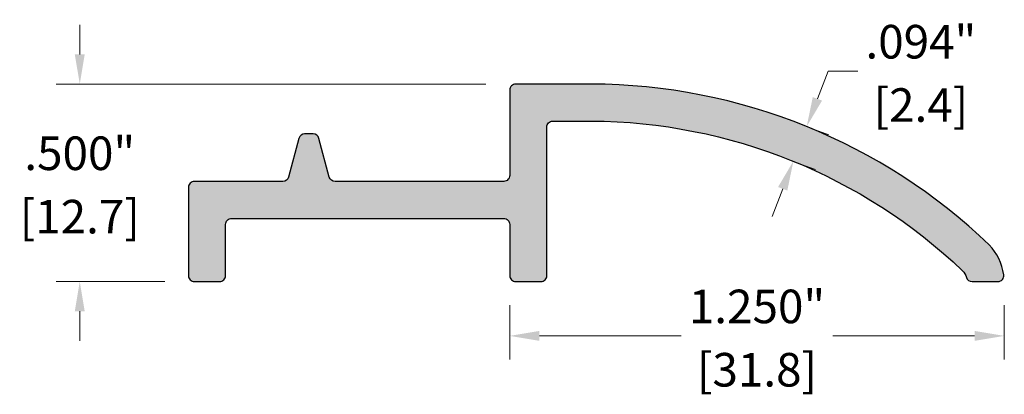
# Model space of a CAD drawing. Units: inches. Extents: x 1.56 to 4.36, y 2.22 to 6.15.
# Drawn here: x 1.84 to 4.33, y 5.2 to 6.15 of the extents above; entities that cross this region are included whole.
import ezdxf

# ---------------------------------------------------------------- set-up
doc = ezdxf.new("R2010")
doc.units = ezdxf.units.IN
doc.header["$MEASUREMENT"] = 0
doc.layers.get('Defpoints').update_dxf_attribs({"color": 2})
for name, color, linetype in [('A-ANNO-DIMS', 5, 'Continuous'), ('A-DETL-PAT1', 254, 'Continuous'), ('A-DETL-SADL', 1, 'Continuous')]:
    doc.layers.add(name, color=color, linetype=linetype)
doc.styles.add('ZERO', font='arial.ttf')
doc.dimstyles.new('dim24', dxfattribs={"dimtxt": 0.085, "dimasz": 0.075, "dimexe": 0.06, "dimexo": 0.06, "dimgap": 0.03125, "dimtad": 0, "dimtih": 1, "dimtoh": 1, "dimdec": 3, "dimzin": 4, "dimdsep": 46, "dimlunit": 3, "dimtxsty": 'ZERO', "dimcen": 0.02, "dimclrd": 5, "dimclre": 5, "dimclrt": 5, "dimadec": 0, "dimazin": 0, "dimtfac": 1, "dimtdec": 3, "dimtofl": 0, "dimtmove": 0, "dimatfit": 1, "dimfxl": 1, "dimtolj": 1, "dimtzin": 0, "dimlwd": 0, "dimlwe": 0, "dimarcsym": 0})

# ---------------------------------------------------------------- blocks, each defined once
blk = doc.blocks.new('*D1')
at = {"layer": 'A-ANNO-DIMS', "color": 5, "lineweight": 0, "transparency": 16777216}
for p, q in [((1.9903, 6.0619), (1.9903, 6.1369)), ((3.017, 5.9869), (1.9303, 5.9869)), ((2.205, 5.4869), (1.9303, 5.4869)), ((1.9903, 5.4119), (1.9903, 5.3369))]:
    blk.add_line(p, q, dxfattribs=at)
at = {"layer": 'A-ANNO-DIMS', "color": 5, "transparency": 16777216}
for points in [[(1.9778, 6.0619), (2.0028, 6.0619), (1.9903, 5.9869)], [(1.9778, 5.4119), (2.0028, 5.4119), (1.9903, 5.4869)]]:
    blk.add_solid(points, dxfattribs=at)
at = {"layer": 'Defpoints', "color": 0, "transparency": 16777216}
for p in [(3.077, 5.9869), (1.9903, 5.4869), (2.265, 5.4869)]:
    blk.add_point(p, dxfattribs=at)
at = {"layer": 'A-ANNO-DIMS', "color": 5, "transparency": 16777216, "char_height": 0.085, "attachment_point": 5, "style": 'ZERO'}
for s, insert in [('\\A1;.500"', (1.9903, 5.8116)), ('\\A1;[12.7]\\P', (1.9903, 5.6512))]:
    blk.add_mtext(s, dxfattribs=dict(at, insert=insert))
blk = doc.blocks.new('*D2')
at = {"layer": 'A-ANNO-DIMS', "color": 5, "lineweight": 0, "transparency": 16777216}
for p, q in [((3.077, 5.4269), (3.077, 5.2893)), ((4.327, 5.4269), (4.327, 5.2893)), ((3.152, 5.3493), (3.5103, 5.3493)), ((4.252, 5.3493), (3.8936, 5.3493))]:
    blk.add_line(p, q, dxfattribs=at)
at = {"layer": 'A-ANNO-DIMS', "color": 5, "transparency": 16777216}
for points in [[(3.152, 5.3618), (3.152, 5.3368), (3.077, 5.3493)], [(4.252, 5.3618), (4.252, 5.3368), (4.327, 5.3493)]]:
    blk.add_solid(points, dxfattribs=at)
at = {"layer": 'Defpoints', "color": 0, "transparency": 16777216}
for p in [(3.077, 5.4869), (4.327, 5.4869), (3.077, 5.3493)]:
    blk.add_point(p, dxfattribs=at)
at = {"layer": 'A-ANNO-DIMS', "color": 5, "transparency": 16777216, "char_height": 0.085, "attachment_point": 5, "style": 'ZERO'}
for s, insert in [('\\A1;1.250"', (3.702, 5.4239)), ('\\A1;[31.8]', (3.702, 5.2636))]:
    blk.add_mtext(s, dxfattribs=dict(at, insert=insert))
blk = doc.blocks.new('*D3')
at = {"layer": 'A-ANNO-DIMS', "color": 5, "lineweight": 0, "transparency": 16777216}
for p, q in [((3.8546, 5.9494), (3.8815, 6.0194)), ((3.8815, 6.0194), (3.9565, 6.0194)), ((3.8579, 5.8678), (3.8836, 5.8579)), ((3.8241, 5.78), (3.8498, 5.7701)), ((3.7669, 5.7217), (3.7399, 5.6517))]:
    blk.add_line(p, q, dxfattribs=at)
at = {"layer": 'A-ANNO-DIMS', "color": 5, "transparency": 16777216}
for points in [[(3.8429, 5.9539), (3.8663, 5.9449), (3.8276, 5.8794)], [(3.7552, 5.7262), (3.7786, 5.7172), (3.7939, 5.7917)]]:
    blk.add_solid(points, dxfattribs=at)
at = {"layer": 'Defpoints', "color": 0, "transparency": 16777216}
for p in [(3.8019, 5.8893), (3.8276, 5.8794), (3.7681, 5.8016)]:
    blk.add_point(p, dxfattribs=at)
at = {"layer": 'A-ANNO-DIMS', "color": 5, "transparency": 16777216, "char_height": 0.085, "attachment_point": 5, "style": 'ZERO'}
for s, insert in [('\\A1;.094"', (4.1162, 6.094)), ('\\A1;[2.4]', (4.1162, 5.9337))]:
    blk.add_mtext(s, dxfattribs=dict(at, insert=insert))

msp = doc.modelspace()

# ---------------------------------------------------------------- hatches: boundary and pattern name
at = {"layer": 'A-DETL-PAT1'}
h = msp.add_hatch(color=256, dxfattribs=at)
h.dxf.hatch_style = 1
h.paths.add_polyline_path([(3.1857, 5.8932), (3.2833, 5.8932, -0.190535), (4.2176, 5.5178, -0.141708), (4.2313, 5.4974, 0.326565), (4.2455, 5.4869), (4.3108, 5.4869, 0.456749), (4.3256, 5.5041, 0.156036), (4.2888, 5.5798, 0.192456), (3.2833, 5.9869), (3.092, 5.9869, 0.414214), (3.077, 5.9719), (3.077, 5.7554, -0.414214), (3.062, 5.7404), (2.6355, 5.7404, -0.339454), (2.621, 5.7515), (2.5948, 5.8493, 0.339454), (2.5803, 5.8604), (2.5587, 5.8604, 0.339454), (2.5442, 5.8493), (2.518, 5.7515, -0.339454), (2.5035, 5.7404), (2.28, 5.7404, 0.414214), (2.265, 5.7254), (2.265, 5.5019, 0.414214), (2.28, 5.4869), (2.344, 5.4869, 0.414214), (2.359, 5.5019), (2.359, 5.6314, -0.414214), (2.374, 5.6464), (3.062, 5.6464, -0.414214), (3.077, 5.6314), (3.077, 5.5019, 0.414214), (3.092, 5.4869), (3.1557, 5.4869, 0.414214), (3.1707, 5.5019), (3.1707, 5.8782, -0.414214)])

# ---------------------------------------------------------------- linework, layer by layer
at = {"layer": 'A-DETL-SADL'}
msp.add_lwpolyline([(3.1707, 5.5019), (3.1707, 5.8782, -0.414214), (3.1857, 5.8932), (3.2833, 5.8932, -0.191555), (4.2215, 5.5141, -0.110692), (4.2313, 5.4974, 0.326565), (4.2455, 5.4869), (4.3108, 5.4869, 0.456749), (4.3256, 5.5041, 0.156036), (4.2888, 5.5798, 0.192456), (3.2833, 5.9869), (3.092, 5.9869, 0.414214), (3.077, 5.9719), (3.077, 5.7554, -0.414214), (3.062, 5.7404), (2.6355, 5.7404, -0.339454), (2.621, 5.7515), (2.5948, 5.8493, 0.339454), (2.5803, 5.8604), (2.5587, 5.8604, 0.339454), (2.5442, 5.8493), (2.518, 5.7515, -0.339454), (2.5035, 5.7404), (2.28, 5.7404, 0.414214), (2.265, 5.7254), (2.265, 5.5019, 0.414214), (2.28, 5.4869), (2.344, 5.4869, 0.414214), (2.359, 5.5019), (2.359, 5.6314, -0.414214), (2.374, 5.6464), (3.062, 5.6464, -0.414214), (3.077, 5.6314), (3.077, 5.5019, 0.414214), (3.092, 5.4869), (3.1557, 5.4869, 0.414214)], format="xyb", close=True, dxfattribs=at)

# ---------------------------------------------------------------- dimensions: what is measured, and where the dimension line sits
at = {"layer": 'A-ANNO-DIMS'}
dim = msp.add_aligned_dim(p1=(3.7681, 5.8016), p2=(3.8019, 5.8893), distance=-0.0276, dimstyle='dim24', override={"dimpost": '\\X'}, dxfattribs=at)
dim.commit()
dim.dimension.update_dxf_attribs({"geometry": '*D3', "text_midpoint": (4.1162, 6.0194)})
dim = msp.add_linear_dim(base=(1.9903, 5.4869), p1=(3.077, 5.9869), p2=(2.265, 5.4869), angle=90, text='<>\\P', dimstyle='dim24', override={"dimpost": '\\X'}, dxfattribs=at)
dim.commit()
dim.dimension.update_dxf_attribs({"geometry": '*D1', "text_midpoint": (1.9903, 5.7369)})
dim = msp.add_linear_dim(base=(3.077, 5.3493), p1=(4.327, 5.4869), p2=(3.077, 5.4869), angle=180, dimstyle='dim24', override={"dimpost": '\\X'}, dxfattribs=at)
dim.commit()
dim.dimension.update_dxf_attribs({"geometry": '*D2', "text_midpoint": (3.702, 5.3493)})

doc.saveas('drawing.dxf')
